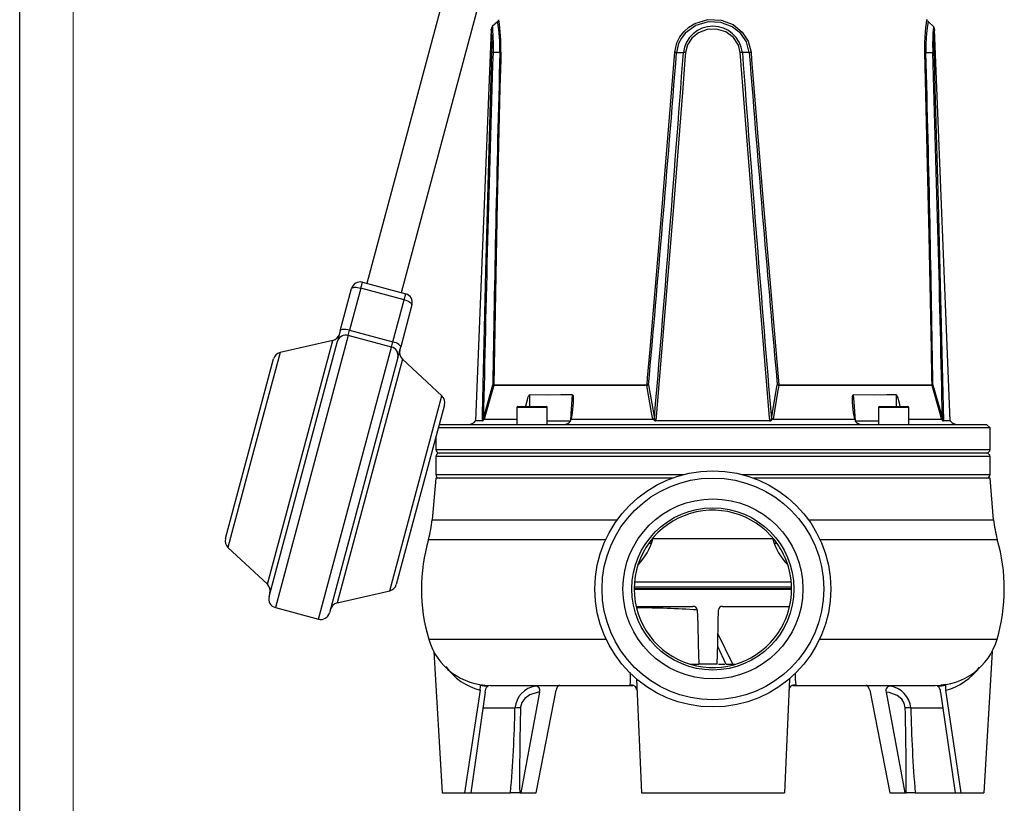
# Model space of a CAD drawing. Units: millimetres. Extents: x 0 to 420, y -1 to 297.
# Drawn here: x 0 to 92, y 99 to 172 of the extents above; entities that cross this region are included whole.
import ezdxf

# ---------------------------------------------------------------- set-up
doc = ezdxf.new("R2010")
doc.units = ezdxf.units.MM
doc.layers.add('CARTIGLIO', color=5, linetype='Continuous')

msp = doc.modelspace()

# ---------------------------------------------------------------- linework, layer by layer
at = {"color": 7, "linetype": 'Continuous', "lineweight": 25}
for p, q in [((44.00714359, 191.14316776), (32.36028656, 147.67650558)), ((35.58003931, 146.81377543), (47.22689634, 190.28043761)), ((44.53685675, 172.0489706), (44.04949972, 171.59936658)), ((85.19425445, 171.59936658), (84.70689742, 172.0489706)), ((43.95847904, 171.34975789), (42.48837465, 134.86443984)), ((86.75537952, 134.86443984), (85.28527513, 171.34975789)), ((44.76356914, 169.20710149), (44.12450008, 169.19127175)), ((61.23676363, 169.20710149), (61.87332289, 169.19127175)), ((68.00699054, 169.20710149), (67.37043128, 169.19127175)), ((84.48018503, 169.20710149), (85.11925408, 169.19127175)), ((31.81092058, 147.2361202), (31.95781747, 147.78434685)), ((31.95781747, 147.78434685), (35.98250841, 146.70593416)), ((29.88349202, 143.26261166), (30.93719674, 147.1950912)), ((31.81092058, 147.2361202), (30.75721586, 143.30364066)), ((35.83561152, 146.15770751), (31.81092058, 147.2361202)), ((34.78190681, 142.22522797), (35.83561152, 146.15770751)), ((35.83561152, 146.15770751), (35.98250841, 146.70593416)), ((36.57176406, 145.68531343), (35.51805934, 141.7528339)), ((29.88349202, 143.26261166), (29.62402357, 142.29426219)), ((30.62748163, 142.81946593), (30.75721586, 143.30364066)), ((30.75721586, 143.30364066), (34.78190681, 142.22522797)), ((23.24530635, 118.48856545), (29.62402357, 142.29426219)), ((29.18452383, 142.36321576), (24.27584307, 141.23180957)), ((34.65217258, 141.74105324), (30.62748163, 142.81946593)), ((34.65217258, 141.74105324), (34.78190681, 142.22522797)), ((35.25859089, 140.78448443), (35.51805934, 141.7528339)), ((21.41521302, 132.26498179), (23.6580732, 140.63544995)), ((35.25859089, 140.78448443), (28.87987367, 116.97878768)), ((39.35902475, 137.19028322), (35.67368561, 140.6244501)), ((43.22903792, 135.07256419), (44.10876432, 138.22270981)), ((58.4784877, 138.1753528), (44.18551794, 138.1753528)), ((44.19283409, 138.23411753), (58.48068701, 138.23411753)), ((58.62000518, 138.22270981), (59.16604838, 135.07256419)), ((70.07770579, 135.07256419), (70.62374899, 138.22270981)), ((70.76306716, 138.23411753), (85.05092008, 138.23411753)), ((85.05823623, 138.1753528), (70.76526647, 138.1753528)), ((85.13498985, 138.22270981), (86.01471625, 135.07256419)), ((39.59584934, 136.36493571), (35.11012897, 119.62399939)), ((46.3524988, 136.12106095), (46.3524988, 134.53772761)), ((46.43583213, 136.20439428), (49.1024988, 136.20439428)), ((49.18583213, 134.53772761), (49.18583213, 136.12106095)), ((80.05792204, 136.12106095), (80.05792204, 134.53772761)), ((80.14138442, 136.20439428), (82.80792204, 136.20439428)), ((82.89125537, 134.53772761), (82.89125537, 136.12106095)), ((43.20473419, 134.9133346), (43.22903792, 135.07256419)), ((43.30885529, 135.02520718), (43.30707984, 135.01870124)), ((43.30707984, 135.01870124), (46.3524988, 135.01870124)), ((51.50034806, 135.61837916), (51.40489232, 135.01870124)), ((51.40489232, 135.01870124), (59.01473454, 135.01870124)), ((59.01473454, 135.01870124), (59.01365813, 135.02520718)), ((70.06817299, 134.9133346), (70.07770579, 135.07256419)), ((70.23009604, 135.02520718), (70.22901963, 135.01870124)), ((70.22901963, 135.01870124), (77.83886185, 135.01870124)), ((77.83886185, 135.01870124), (77.74340611, 135.61837916)), ((77.83886185, 135.01870124), (77.89900425, 134.85146463)), ((82.89125537, 135.01870124), (85.93667433, 135.01870124)), ((85.93667433, 135.01870124), (85.93489888, 135.02520718)), ((82.88880227, 134.20439428), (39.01693401, 134.20439428)), ((39.12187708, 134.53772761), (39.10053064, 134.51638117)), ((39.12187708, 134.53772761), (82.65310001, 134.53772761)), ((43.13659522, 134.86443984), (42.48837465, 134.86443984)), ((69.93926303, 134.86443984), (59.30449114, 134.86443984)), ((82.65310001, 134.53772761), (90.12187708, 134.53772761)), ((90.45521042, 134.20439428), (82.88880227, 134.20439428)), ((86.75537952, 134.86443984), (86.10715895, 134.86443984)), ((90.45521042, 134.20439428), (90.12187708, 134.53772761)), ((90.45521042, 132.20439428), (90.45521042, 134.20439428)), ((38.78854375, 133.35203024), (38.78854375, 132.20439428)), ((19.17235284, 123.89451363), (21.41521302, 132.26498179)), ((38.78854375, 131.53772761), (38.78854375, 129.87106095)), ((90.12187708, 131.87106095), (39.12187708, 131.87106095)), ((82.65310001, 131.87106095), (39.12187708, 131.87106095)), ((90.12187708, 131.87106095), (82.65310001, 131.87106095)), ((90.45521042, 129.87106095), (90.45521042, 131.53772761)), ((38.78854375, 129.53772761), (38.44900164, 125.65674353)), ((60.85064092, 129.53772761), (38.78854375, 129.53772761)), ((90.45521042, 129.53772761), (68.39311325, 129.53772761)), ((90.79475253, 125.65674353), (90.45521042, 129.53772761)), ((19.40917743, 123.06916611), (23.09451656, 119.63499924)), ((57.31878908, 119.86973884), (71.92496509, 119.86973884)), ((29.58367835, 117.89623358), (34.4923591, 119.02763977)), ((57.28861951, 119.23772761), (71.98871552, 119.23772761)), ((71.95490738, 119.13772761), (57.28884679, 119.13772761)), ((57.47039683, 117.58140076), (62.75905122, 117.58140076)), ((65.5026871, 117.58140076), (71.77335734, 117.58140076)), ((23.834562, 117.46794472), (27.85925294, 116.38953203)), ((65.0621014, 113.88704778), (65.84267323, 112.20439428)), ((38.60249081, 113.36064606), (39.37536279, 100.20439428)), ((90.64126336, 113.36064606), (89.86839138, 100.20439428)), ((62.49309182, 112.20439428), (63.31682127, 112.20439428)), ((65.01502962, 112.20439428), (63.31682127, 112.20439428)), ((65.13169962, 112.20439428), (65.73059257, 112.20439428)), ((65.84726257, 112.20439428), (66.47254663, 112.20439428)), ((66.47254663, 112.20439428), (66.66943036, 112.20439428)), ((43.8857754, 110.20439428), (57.16099897, 110.20439428)), ((57.48915898, 110.83036703), (57.95521042, 100.20439428)), ((71.75459519, 110.83036703), (71.28854375, 100.20439428)), ((72.08696913, 110.20439428), (85.35797877, 110.20439428)), ((85.90416364, 110.25972562), (86.29990282, 110.33670605)), ((42.92008715, 109.76650453), (41.47219949, 100.20439428)), ((43.39339839, 109.59878348), (42.04780513, 100.20439428)), ((48.47209967, 109.59878348), (46.7144718, 100.20439428)), ((48.13886615, 100.20439428), (50.00614462, 109.76650453)), ((79.23760955, 109.76650453), (81.10488802, 100.20439428)), ((80.7716545, 109.59878348), (82.52928237, 100.20439428)), ((85.85035578, 109.59878348), (87.19594904, 100.20439428)), ((87.77155468, 100.20439428), (86.32366702, 109.76650453)), ((39.37536279, 100.20439428), (41.47219949, 100.20439428)), ((41.47219949, 100.20439428), (42.04780513, 100.20439428)), ((42.04780513, 100.20439428), (45.75956621, 100.20439428)), ((46.61127286, 100.20439428), (45.75971711, 100.20439428)), ((46.61127286, 100.20439428), (46.7144718, 100.20439428)), ((46.7144718, 100.20439428), (48.13886615, 100.20439428)), ((57.95521042, 100.20439428), (71.28854375, 100.20439428)), ((81.10488802, 100.20439428), (82.52928237, 100.20439428)), ((82.52928237, 100.20439428), (82.63248131, 100.20439428)), ((83.48403706, 100.20439428), (82.63248131, 100.20439428)), ((83.48418796, 100.20439428), (87.19594904, 100.20439428)), ((87.19594904, 100.20439428), (87.77155468, 100.20439428)), ((87.77155468, 100.20439428), (89.86839138, 100.20439428))]:
    msp.add_line(p, q, dxfattribs=at)
at = {"color": 8, "linetype": 'Continuous', "lineweight": 25}
for p, q in [((23.09451656, 119.63499924), (29.18452383, 142.36321576)), ((30.62748163, 142.81946593), (23.834562, 117.46794472)), ((27.85925294, 116.38953203), (34.65217258, 141.74105324)), ((24.27584307, 141.23180957), (21.84251025, 132.15048784)), ((35.67368561, 140.6244501), (29.58367835, 117.89623358)), ((34.4923591, 119.02763977), (39.35902475, 137.19028322)), ((81.73139663, 136.20439428), (81.72589579, 137.2796395)), ((49.18583213, 136.12106095), (46.3524988, 136.12106095)), ((82.89125537, 136.12106095), (80.05805915, 136.12106095)), ((38.78854375, 132.20439428), (82.88880227, 132.20439428)), ((82.88880227, 132.20439428), (90.45521042, 132.20439428)), ((21.84251025, 132.15048784), (19.40917743, 123.06916611)), ((90.45521042, 131.53772761), (38.78854375, 131.53772761)), ((38.78854375, 129.87106095), (61.93445784, 129.87106095)), ((67.30929633, 129.87106095), (90.45521042, 129.87106095)), ((38.44900164, 125.65674353), (55.71305061, 125.65674353)), ((73.53070356, 125.65674353), (90.79475253, 125.65674353)), ((38.10747359, 123.82139097), (54.63772256, 123.82139097)), ((58.88725216, 123.42314428), (58.62355013, 123.42314428)), ((67.50674222, 123.8850599), (59.03310538, 123.8850599)), ((70.21064879, 123.8850599), (67.50674222, 123.8850599)), ((70.62020404, 123.42314428), (70.35650201, 123.42314428)), ((74.60603161, 123.82139097), (91.13628058, 123.82139097)), ((57.29127153, 119.40439428), (71.95248264, 119.40439428)), ((66.47254663, 112.20439428), (65.0945828, 115.04987008)), ((38.1279682, 114.51689428), (54.67062873, 114.51689428)), ((74.57312544, 114.51689428), (91.11578597, 114.51689428)), ((57.00299926, 110.24403378), (56.9042738, 110.24438543)), ((72.33948037, 110.24438543), (72.25835834, 110.24417738)), ((85.62947958, 110.11844972), (85.56408813, 110.15856883))]:
    msp.add_line(p, q, dxfattribs=at)
at = {"color": 7, "linetype": 'Continuous', "lineweight": 25, "flags": 128}
for points in [[(44.6164434, 172.14433943), (44.60996762, 172.13079328), (44.53301728, 172.0489115)], [(61.06062083, 169.21850921), (61.26217924, 170.09737055), (61.53791802, 170.64299021), (61.90895444, 171.12860716), (62.38251848, 171.55661417), (62.92460208, 171.89427045), (64.14804055, 172.26775723), (65.40371782, 172.21593491), (66.51399597, 171.78806679), (67.35989029, 171.10102466), (67.91151325, 170.26317854), (68.18313334, 169.21850921)], [(68.00699054, 169.20710149), (67.74605057, 170.18293064), (67.2177948, 170.96247378), (66.41202198, 171.59791466), (65.36033458, 171.99120294), (64.174434, 172.03868374), (63.01670183, 171.69573356), (62.04993149, 170.98806172), (61.6952643, 170.53727295), (61.43044032, 170.02824736), (61.23676363, 169.20710149)], [(84.3872931, 169.21850921), (84.38663093, 170.09737055), (84.40868157, 170.63410312), (84.44380342, 171.12860716), (84.48480108, 171.55071556), (84.5255067, 171.89427045), (84.57706912, 172.26775723), (84.57420044, 172.24820475)], [(84.70901443, 172.05014732), (84.65272887, 172.10419438), (84.6278485, 172.14461634)], [(67.17622828, 169.17986403), (67.0108398, 169.86557431), (66.54474718, 170.57648844), (65.82765763, 171.10326461), (64.96327803, 171.36254912), (64.07473313, 171.32878262), (63.27964259, 171.03052196), (62.65973757, 170.53415292), (62.25043752, 169.90635654), (62.06752589, 169.17986403)], [(43.13659522, 134.86443984), (43.15006007, 135.52850912), (43.20558929, 138.18489345), (43.4530726, 148.81200869), (44.02886317, 169.17986403)], [(44.85646107, 169.21850921), (44.83862951, 168.55408878), (44.76872648, 165.89648045), (44.51299966, 155.26731817), (44.19283409, 138.23411753)], [(58.48068701, 138.23411753), (58.53740814, 138.8683333), (58.7729359, 141.52423761), (59.68495465, 152.15000417), (61.06062083, 169.21850921)], [(62.06752589, 169.17986403), (62.01740988, 168.51540634), (61.81572868, 165.85762891), (60.98880586, 155.22743505), (59.30449114, 134.86443984)], [(69.93926303, 134.86443984), (69.88203409, 135.52850912), (69.65476025, 138.18489345), (68.77059589, 148.81200869), (67.17622828, 169.17986403)], [(68.18313334, 169.21850921), (68.2348246, 168.55408878), (68.44301988, 165.89648045), (69.2997802, 155.26731817), (70.76306716, 138.23411753)], [(85.05092008, 138.23411753), (85.04122185, 138.8683333), (84.9986167, 141.52423761), (84.79807053, 152.15000417), (84.3872931, 169.21850921)], [(85.21489099, 169.17986403), (85.23559883, 168.51540634), (85.31718856, 165.85762891), (85.62295851, 155.22743505), (86.10715895, 134.86443984)], [(30.93719674, 147.1950912), (30.96608282, 147.24102885), (31.02479214, 147.27691259), (31.11106854, 147.30136342), (31.22159648, 147.31344171), (31.35212841, 147.3126833), (31.49764807, 147.29911733), (31.65256323, 147.27326513), (31.81092058, 147.2361202)], [(35.83561152, 146.15770751), (35.99132547, 146.11069729), (36.13841203, 146.05562837), (36.27121875, 145.99461702), (36.38464192, 145.93000786), (36.47432277, 145.86428378), (36.53681492, 145.79997054), (36.56971681, 145.73953965), (36.57176406, 145.68531343)], [(30.75721586, 143.30364066), (30.59885852, 143.3407856), (30.44394336, 143.36663779), (30.29842369, 143.38020376), (30.16789176, 143.38096218), (30.05736383, 143.36888389), (29.97108742, 143.34443306), (29.9123781, 143.30854932), (29.88349202, 143.26261166)], [(35.51805934, 141.7528339), (35.5160121, 141.80706011), (35.4831102, 141.867491), (35.42061806, 141.93180425), (35.33093721, 141.99752832), (35.21751403, 142.06213748), (35.08470732, 142.12314884), (34.93762076, 142.17821776), (34.78190681, 142.22522797)], [(44.18551794, 138.1753528), (44.00637885, 137.54278663), (43.30885529, 135.02520718)], [(59.01365813, 135.02520718), (58.90975819, 135.65370774), (58.4784877, 138.1753528)], [(70.76526647, 138.1753528), (70.65474511, 137.54278663), (70.23009604, 135.02520718)], [(85.93489888, 135.02520718), (85.76290926, 135.65370774), (85.05823623, 138.1753528)], [(47.18360504, 136.20439428), (47.19520044, 136.26957084), (47.26779215, 136.60628831), (47.32469476, 136.83408857), (47.36918485, 136.98831476), (47.40416505, 137.09277395), (47.43199299, 137.16348064), (47.46568797, 137.23107922), (47.48268673, 137.25587905), (47.50240618, 137.27459586), (47.51497925, 137.27946078), (47.51785838, 137.2796395)], [(51.5315052, 137.2796395), (50.45544701, 137.2768011), (49.23264742, 137.27581271), (47.51785838, 137.2796395)], [(51.5315052, 137.2796395), (51.54673331, 137.27624459), (51.56240977, 137.26413467), (51.58129247, 137.23305833), (51.60976696, 137.11512663), (51.61052615, 136.54687912), (51.50034806, 135.61837916)], [(77.74340611, 135.61837916), (77.65713254, 136.26957084), (77.6294661, 136.60628831), (77.62110364, 136.83408857), (77.62332921, 136.98831476), (77.63121789, 137.09277395), (77.64200638, 137.16348064), (77.66160822, 137.23107922), (77.67486565, 137.25587905), (77.69387778, 137.27459586), (77.70855146, 137.27946078), (77.71224897, 137.2796395)], [(81.72589579, 137.2796395), (80.84669365, 137.2768011), (79.69216138, 137.27581271), (77.71224897, 137.2796395)], [(81.72589579, 137.2796395), (81.73848735, 137.27624459), (81.7538288, 137.26413467), (81.77686604, 137.23305833), (81.83128074, 137.11512663), (81.98961045, 136.54687912), (82.05408508, 136.20439428)], [(51.34474991, 134.85146463), (51.38676935, 134.95973324), (51.40489232, 135.01870124)], [(59.17558118, 134.9133346), (59.06288207, 135.0052347), (59.03029435, 135.01717642), (59.01473454, 135.01870124)], [(59.16604838, 135.07256419), (59.17188723, 134.96366327), (59.17558118, 134.9133346)], [(86.01471625, 135.07256419), (86.03115982, 134.96366327), (86.03901998, 134.9133346)], [(63.16413407, 117.24709447), (63.20452121, 115.91211722), (63.26064593, 114.05825522), (63.31682127, 112.20439428)], [(65.01502962, 112.20439428), (65.06839857, 114.11214986), (65.12434923, 116.11587794), (65.15631012, 117.26214782)], [(43.39339839, 109.59878348), (43.42304589, 109.75425592), (43.46545968, 109.89671457), (43.51403851, 110.00863199), (43.57115728, 110.0963908), (43.65403001, 110.15620254), (43.67966604, 110.15856883)], [(48.47209967, 109.59878348), (48.47207976, 109.59878169), (48.32073759, 109.58112376), (47.55228058, 109.34424447), (47.08003886, 109.00456741), (46.8082615, 108.61785271), (46.6945471, 108.20220984), (46.68920171, 108.11120299)], [(82.55455246, 108.11120299), (82.4651338, 108.5494753), (82.23366296, 108.92842442), (81.79377003, 109.28854583), (81.06956306, 109.55598189), (80.77167441, 109.59878169), (80.7716545, 109.59878348)]]:
    msp.add_lwpolyline(points, dxfattribs=at)
at = {"color": 8, "linetype": 'Continuous', "lineweight": 25, "flags": 128}
for points in [[(84.68094347, 172.02091), (84.68391563, 172.03868374), (84.63001224, 171.69573356), (84.54410041, 170.98806172), (84.5073245, 170.53727295), (84.48241636, 170.02824736), (84.48018503, 169.20710149)], [(44.02886317, 169.17986403), (44.03683668, 169.86557431), (44.0168487, 170.57648844), (43.98374086, 171.10326461), (43.96181501, 171.36254912), (43.96299209, 171.34957605)], [(44.06980366, 171.57735773), (44.06871483, 171.59174479), (44.08897273, 171.30400852), (44.11899465, 170.72233323), (44.13539352, 169.94169288), (44.12450008, 169.19127175)], [(47.51785838, 137.2796395), (47.51445555, 136.61460851), (47.51235739, 136.20439428)], [(51.36531608, 134.90445606), (51.40840381, 135.52048902), (51.5315052, 137.2796395)], [(77.71224897, 137.2796395), (77.75879628, 136.61460851), (77.87807267, 134.90966862)], [(49.18583213, 134.85556887), (49.31168217, 134.85557381), (50.53899953, 134.85552946), (51.36188881, 134.85545576)], [(77.88186536, 134.85545576), (78.6973819, 134.85552894), (79.93207047, 134.85557381), (80.05792204, 134.8555689)], [(43.67966604, 110.15856883), (43.66659988, 110.1536873), (43.56375214, 110.08501335)], [(46.17242329, 108.10875292), (45.79861873, 108.10865994), (44.48798574, 108.10844809), (43.34936387, 108.10847148), (43.17994228, 108.10851904)], [(86.06381025, 108.10853048), (85.69004872, 108.10844809), (84.51310658, 108.10847148), (83.14504429, 108.10873364), (83.07133088, 108.10875292)]]:
    msp.add_lwpolyline(points, dxfattribs=at)
at = {"color": 7, "linetype": 'Continuous', "lineweight": 25}
for radius in [11, 10.33333333, 8.38983333, 7.5565]:
    msp.add_circle((64.62187708, 119.20439428), radius, dxfattribs=at)
at = {"color": 8, "linetype": 'Continuous', "lineweight": 25}
for centre, radius, start, end in [((30.0154412, 169.56892424), 14.75256566, 358.5946176352, 9.567376287), ((107.36053418, 169.87510315), 22.25179017, 175.6126054012, 181.7610638433), ((103.0083116, 169.72552298), 17.80178531, 174.765640262, 181.7565009278), ((57.63820945, 35.70158658), 81.73252534, 86.1232830489, 90.0702668731), ((44.38296185, 115.32257968), 5.74543066, 215.6893531178, 255.2492073867), ((50.52954251, 111.04352725), 6.42462658, 352.8546267355, 3.2288970003), ((79.97111858, 111.09308424), 7.67868422, 177.9835152006, 186.3456722788), ((84.8744559, 115.29787437), 5.71806481, 284.6814241013, 323.5814527899)]:
    msp.add_arc(centre, radius, start, end, dxfattribs=at)
at = {"color": 7, "linetype": 'Continuous', "lineweight": 25}
for centre, radius, start, end in [((27.25323778, 169.65314798), 17.60858827, 358.585605147, 8.4748051267), ((64.62187708, 168.879162), 2.76621811, 6.4784234049, 173.5215765951), ((44.28645577, 171.37080187), 0.32687133, 136.85682291, 183.698284361), ((84.98079709, 171.37527047), 0.30377006, 355.1736338162, 45.8736503635), ((44.11768145, 168.8418448), 0.34949347, 88.882085437, 104.7222936078), ((44.76167328, 169.60644809), 0.3993511, 270.2720048139, 283.7304544162), ((61.69113513, 177.58848693), 8.39369259, 265.6920188995, 266.896919903), ((61.53582237, 161.78697882), 7.41198087, 85.8863147091, 87.3901654161), ((67.7079318, 161.78697882), 7.41198087, 92.6098345839, 94.1136852908), ((67.55261904, 177.58848693), 8.39369259, 273.103080097, 274.3079811005), ((84.48208089, 169.60644809), 0.3993511, 256.2695455838, 269.7279951861), ((85.12607272, 168.8418448), 0.34949347, 75.2777063922, 91.117914563), ((31.74213493, 146.97940866), 0.83333333, 75, 165), ((35.76682587, 145.90099597), 0.83333333, 345, 75), ((28.99735551, 143.17525792), 0.83333333, 282.9794743885, 345), ((30.38925774, 142.05340923), 0.80224279, 72.7256523464, 162.5289108076), ((34.47545217, 140.95851673), 0.80224279, 347.4710891924, 77.2743476536), ((36.24179921, 141.23411508), 0.83333333, 165, 227.0205256115), ((24.46301139, 140.41976741), 0.83333333, 102.9794743885, 165), ((44.08469733, 138.71555486), 0.49343232, 272.7956903024, 282.6592397813), ((43.99606036, 137.95416795), 0.29123344, 49.418040206, 67.2327632365), ((43.84580603, 138.24748438), 0.34728539, 348.0123328575, 357.7941684714), ((57.35167584, 138.24694808), 1.12908407, 356.3644327885, 359.3488951982), ((58.28087552, 139.00100712), 0.84897327, 283.4599771397, 293.5443359356), ((59.68766565, 152.1180696), 13.93631668, 265.0315762447, 265.6062683772), ((69.55608852, 152.11806958), 13.93631665, 274.3937316222, 274.9684237558), ((70.96287865, 139.00100712), 0.84897327, 246.4556640645, 256.5400228601), ((71.89207833, 138.24694808), 1.12908407, 180.6511048031, 183.6355672102), ((85.39794814, 138.24748438), 0.34728539, 182.2058315286, 191.9876671426), ((85.15905684, 138.71555486), 0.49343232, 257.3407602186, 267.2043096976), ((85.24769381, 137.95416795), 0.29123344, 112.7672367634, 130.5819597941), ((38.79091115, 136.58061825), 0.83333333, 345, 47.0205256115), ((46.43583213, 136.12106095), 0.08333333, 90, 180), ((49.1024988, 136.12106095), 0.08333333, 0, 90), ((80.14125537, 136.12106095), 0.08333333, 90, 180), ((82.80792204, 136.12106095), 0.08333333, 0, 90), ((43.64932421, 134.58388046), 0.55335371, 128.2060340141, 143.4604783193), ((43.12845798, 134.81210062), 0.27920888, 49.7516780544, 68.8855622763), ((58.82525083, 135.90035054), 0.89519451, 282.149616086, 292.3768411903), ((70.28565373, 134.75679396), 0.26796053, 102.2016188752, 144.2540076159), ((70.41850334, 135.90035054), 0.89519451, 247.6231588097, 257.850383914), ((86.11529619, 134.81210062), 0.27920888, 111.1144377237, 130.2483219455), ((85.82591586, 134.80872939), 0.23739338, 26.1447743026, 62.1887133639), ((41.82672557, 135.37106095), 0.83333333, 270, 322.5589156317), ((43.09642422, 134.9923476), 0.13406753, 287.4355360123, 323.8889453235), ((50.77389739, 135.21296232), 0.67568719, 267.9030350745, 327.6555829784), ((59.29810017, 135.04197171), 0.17764686, 226.3954411606, 272.0617001254), ((69.94427264, 135.04561363), 0.18124304, 268.416126427, 313.1267322878), ((78.45923081, 135.19279072), 0.65601622, 211.3524633895, 273.0889185576), ((86.16235704, 135.01328912), 0.15875433, 219.0219170764, 249.6536015885), ((87.4170286, 135.37106095), 0.83333333, 217.4410843683, 270), ((39.12187708, 132.20439428), 0.33333333, 180, 270), ((90.12187708, 132.20439428), 0.33333333, 270, 0), ((39.12187708, 131.53772761), 0.33333333, 90, 180), ((90.12187708, 131.53772761), 0.33333333, 0, 90), ((39.12187708, 129.87106095), 0.33333333, 180, 270), ((90.12187708, 129.87106095), 0.33333333, 270, 0), ((64.62187708, 119.20439428), 7.33333333, 33.4758901113, 326.5241098887), ((28.81911956, 126.49924905), 9.66666667, 343.9175826355, 355), ((100.42463461, 126.49924905), 9.66666667, 185, 196.0824173645), ((19.97729102, 123.67883109), 0.83333333, 165, 227.0205256115), ((54.12187708, 119.20439428), 16.66666667, 163.9175826355, 196.3348227807), ((53.72051334, 125.30856465), 5.5, 315.4687447818, 345), ((75.52324083, 125.30856465), 5.5, 195, 224.5312552182), ((64.62187708, 119.20439428), 7.33333333, 26.0531749649, 33.4758901113), ((75.12187708, 119.20439428), 16.66666667, 343.6651772193, 16.0824173645), ((64.62187708, 119.20439428), 7.33333333, 333.9468250351, 26.0531749649), ((22.52640297, 119.02533426), 0.83333333, 345, 47.0205256115), ((34.30519078, 119.83968192), 0.83333333, 282.9794743885, 345), ((24.05024454, 118.27288291), 0.83333333, 165, 255), ((29.77084666, 117.08419142), 0.83333333, 102.9794743885, 165), ((62.78574484, 117.20117078), 0.38116583, 6.9199313622, 94.0157978887), ((65.49158665, 117.24591509), 0.33566926, 88.1049065124, 177.2281355123), ((28.07493548, 117.19447022), 0.83333333, 255, 345), ((64.62187708, 119.20439428), 7.33333333, 326.5241098887, 333.9468250351), ((43.8857754, 116.20439428), 6, 196.3348227807, 270), ((85.35797877, 116.20439428), 6, 270, 343.6651772193), ((41.10688799, 110.09016363), 1.8418595, 349.8792008857, 5.0818934073), ((43.83854062, 114.31919655), 4.16365995, 257.558454958, 267.8132092609), ((48.44228326, 107.90976122), 2.27856577, 99.2700848117, 174.9898627875), ((48.05817366, 109.72589997), 0.43300502, 342.9283025451, 87.7421786842), ((50.76338564, 109.63323106), 0.76887957, 126.2468709301, 170.0182410941), ((57.00049592, 109.71535001), 0.53771477, 5.3585346899, 100.3083969161), ((72.24325825, 109.71535001), 0.53771477, 79.6916030847, 174.6414653093), ((78.47558321, 109.63025624), 0.77411093, 10.1372151461, 53.5976728296), ((81.17677669, 109.73214155), 0.42650717, 91.1090144714, 198.2205042993), ((80.7627573, 107.87382404), 2.3204964, 5.8106249909, 79.92942741), ((85.40027441, 114.35767709), 4.20230236, 272.2340642298, 282.3942715515), ((88.04964736, 110.08632591), 1.75536146, 174.5411576385, 190.4977480684), ((85.13337157, 109.59575555), 0.7169906, 0.2419673272, 49.3137893051), ((-80.36233862, 110.75249333), 126.56237724, 355.219247433, 358.8030709499), ((46.45473566, 103.06402454), 5.05262156, 87.3402438166, 93.2030373128), ((276.02202394, 101.89712935), 229.41699602, 178.447875483, 180.4227561895), ((82.78901851, 103.06402454), 5.05262156, 86.7969626871, 92.6597561834), ((-147.26894359, 101.89229331), 229.90762096, 359.5793512251, 1.5500171024), ((209.6373891, 110.75412739), 126.59370087, 181.197372575, 184.780309042)]:
    msp.add_arc(centre, radius, start, end, dxfattribs=at)
for centre, major_axis, ratio, start_param, end_param in [((58.07768995, 265.16198221), (11.71861378, 221.58987993), 0.0443756376, 2.0210716875, 2.2005794195), ((58.74052031, 277.72038822), (11.36006189, 214.80994235), 0.0443756376, 2.1027082727, 2.2799365276), ((58.73279054, 277.72038822), (11.37493303, 214.80994236), 0.0443170682, 4.0079422859, 4.1851705408), ((58.06908903, 265.16198221), (11.73395429, 221.58987994), 0.0443170682, 4.087299394, 4.266807126), ((71.17466513, 265.16198221), (-11.73395429, 221.58987994), 0.0443170682, 2.0163781812, 2.1958859132), ((70.51096363, 277.72038822), (-11.37493303, 214.80994236), 0.0443170682, 2.0980147664, 2.2752430213), ((70.50323386, 277.72038822), (-11.36006189, 214.80994235), 0.0443756376, 4.0032487796, 4.1804770345), ((71.16606422, 265.16198221), (-11.71861378, 221.58987993), 0.0443756376, 4.0826058876, 4.2621136197)]:
    msp.add_ellipse(centre, major_axis=major_axis, ratio=ratio, start_param=start_param, end_param=end_param, dxfattribs=at)
at = {"layer": 'CARTIGLIO'}
msp.add_line((0, 0), (0, 297), dxfattribs=at)
at = {"layer": 'CARTIGLIO', "color": 7, "linetype": 'Continuous', "lineweight": 18}
msp.add_line((5, 5), (5, 292), dxfattribs=at)

doc.saveas('drawing.dxf')
